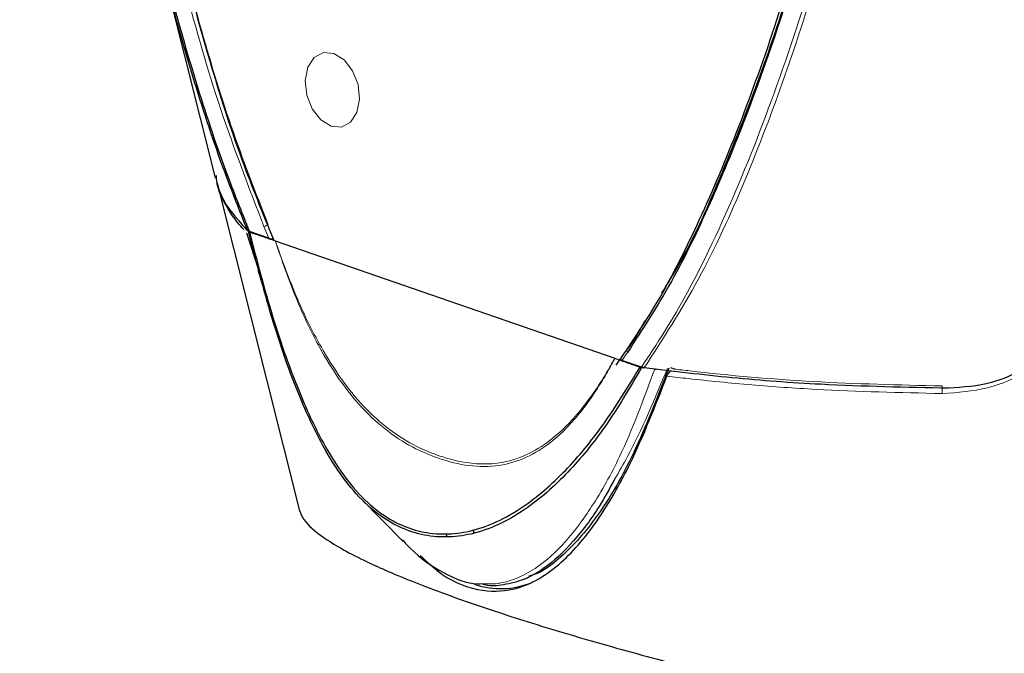
# Model space of a CAD drawing. Units: millimetres. Extents: x 0 to 414, y 0 to 297.
# Drawn here: x 73 to 81, y 77 to 82 of the extents above; entities that cross this region are included whole.
import ezdxf

# ---------------------------------------------------------------- set-up
doc = ezdxf.new("R2010")
doc.units = ezdxf.units.MM

msp = doc.modelspace()

# ---------------------------------------------------------------- linework, layer by layer
at = {"color": 7, "linetype": 'Continuous', "lineweight": 30}
for p, q in [((74.4385, 82.1762), (74.8598, 80.494)), ((74.8763, 80.4555), (75.4784, 78.0513)), ((75.0903, 80.0911), (75.1777, 79.8194)), ((75.1037, 80.1023), (75.1056, 80.1003)), ((75.2546, 80.0501), (75.1119, 80.0995)), ((75.3004, 80.0326), (75.3008, 80.0325)), ((75.3008, 80.0325), (77.7908, 79.1702)), ((75.1735, 79.818), (75.1962, 79.7479)), ((77.7908, 79.1702), (77.7912, 79.1701)), ((77.9849, 79.1046), (77.8421, 79.1541)), ((77.9866, 79.1026), (78.0012, 79.1008)), ((78.0829, 79.0905), (78.096, 79.0896)), ((78.1995, 79.1022), (78.226, 79.093)), ((75.9335, 78.1349), (76.2401, 77.8249)), ((77.1264, 77.5492), (77.1632, 77.5645))]:
    msp.add_line(p, q, dxfattribs=at)
at = {"color": 8, "linetype": 'Continuous', "lineweight": 0}
for p, q in [((75.2546, 80.0501), (75.2187, 80.1361)), ((77.8837, 79.2132), (77.8421, 79.1541))]:
    msp.add_line(p, q, dxfattribs=at)
at = {"color": 8, "linetype": 'Continuous', "lineweight": 0, "flags": 128}
msp.add_lwpolyline([(75.9195, 81.0702), (75.9004, 80.9732), (75.8539, 80.9015), (75.7871, 80.8659), (75.7102, 80.8719), (75.6349, 80.9186), (75.5726, 80.9989), (75.5329, 81.1004), (75.5217, 81.2079), (75.5409, 81.3049), (75.5874, 81.3766), (75.6541, 81.4121), (75.731, 81.4061), (75.8063, 81.3594), (75.8686, 81.2792), (75.9083, 81.1776), (75.9195, 81.0702)], dxfattribs=at)
at = {"color": 7, "linetype": 'Continuous', "lineweight": 30, "flags": 128}
for points in [[(76.562, 77.8587), (76.5592, 77.8669), (76.5549, 77.8814)], [(76.7585, 77.8882), (76.7547, 77.9033), (76.7519, 77.9111)]]:
    msp.add_lwpolyline(points, dxfattribs=at)
at = {"color": 8, "linetype": 'Continuous', "lineweight": 0}
for centre, radius, start, end in [((75.2956, 79.9996), 0.1566, 106.79185, 119.39253), ((77.8965, 79.2251), 0.0174, 159.38606, 222.93192), ((79.9151, 78.9333), 0.2761, 355.42628, 6.9132)]:
    msp.add_arc(centre, radius, start, end, dxfattribs=at)
at = {"color": 7, "linetype": 'Continuous', "lineweight": 30}
for centre, major_axis, ratio, start_param, end_param in [((75.2723, 80.055), (0.028, -0.003), 0.301595, 4.063498, 5.581935), ((77.8598, 79.159), (0.028, -0.003), 0.301595, 2.976691, 4.063498), ((75.6969, 103.7748), (-1.287, 26.2947), 0.14861, 3.085166, 3.193476)]:
    msp.add_ellipse(centre, major_axis=major_axis, ratio=ratio, start_param=start_param, end_param=end_param, dxfattribs=at)
for points, knots in [([(75.0986, 80.1066), (75.0415, 80.2497), (74.8992, 80.6064), (74.7058, 81.195), (74.4865, 81.9636), (74.2757, 82.8415), (74.0114, 84.1578), (73.7686, 85.7229), (73.5618, 87.4878), (73.4715, 88.586), (73.4281, 89.1142)], [0, 0, 0, 0, 0.050223, 0.125213, 0.200555, 0.30898, 0.417435, 0.636307, 0.82507, 1, 1, 1, 1]), ([(73.4368, 89.1012), (73.4822, 88.5536), (73.573, 87.4585), (73.7562, 85.9201), (73.9665, 84.491), (74.209, 83.1741), (74.4654, 82.0755), (74.7147, 81.1991), (74.9091, 80.6073), (75.0532, 80.2466), (75.1119, 80.0995)], [0, 0, 0, 0, 0.181477, 0.362935, 0.508104, 0.653327, 0.798311, 0.873354, 0.948369, 1, 1, 1, 1]), ([(73.6075, 88.9947), (73.6524, 88.4513), (73.7395, 87.3978), (73.9189, 85.8665), (74.128, 84.4459), (74.3531, 83.2294), (74.5826, 82.2108), (74.8072, 81.3803), (75.0336, 80.6629), (75.2085, 80.2365), (75.2864, 80.0464)], [0, 0, 0, 0, 0.181039, 0.351023, 0.508589, 0.652522, 0.755393, 0.848842, 0.932588, 1, 1, 1, 1]), ([(80.1889, 86.7631), (80.1162, 86.3407), (79.9395, 85.3146), (79.6, 83.72), (79.1885, 82.1863), (78.8034, 81.0567), (78.4911, 80.3), (78.2148, 79.7238), (77.994, 79.3833), (77.8837, 79.2132)], [0, 0, 0, 0, 0.154058, 0.374298, 0.594443, 0.744743, 0.829874, 0.915052, 1, 1, 1, 1]), ([(78.1358, 79.6499), (78.1777, 79.7174), (78.3462, 79.9889), (78.5847, 80.5386), (78.872, 81.2668), (79.1306, 82.0532), (79.3692, 82.878), (79.6614, 84.0302), (79.8584, 84.9584), (80.0122, 85.7686), (80.089, 86.187), (80.1527, 86.566), (80.1877, 86.7739)], [0, 0, 0, 0, 0.035535, 0.142802, 0.252797, 0.362818, 0.480651, 0.598494, 0.835186, 0.851903, 0.918771, 1, 1, 1, 1]), ([(77.8015, 79.1191), (77.9036, 79.2697), (78.1202, 79.5895), (78.4093, 80.1655), (78.6962, 80.8399), (78.974, 81.6172), (79.2733, 82.5915), (79.5811, 83.7831), (79.8901, 85.2029), (80.0647, 86.2082), (80.1549, 86.7275)], [0, 0, 0, 0, 0.075971, 0.16127, 0.256411, 0.361097, 0.474926, 0.636965, 0.812489, 1, 1, 1, 1]), ([(75.0986, 80.1066), (75.0141, 80.2022), (74.8997, 80.3316), (74.8752, 80.4621), (74.8688, 80.4962)], [0, 0, 0, 0, 0.7389907, 1, 1, 1, 1]), ([(75.07, 80.1134), (75.0554, 80.1302), (75.0112, 80.181), (74.9312, 80.3007), (74.8721, 80.4172), (74.8707, 80.4982), (74.8705, 80.5107)], [0, 0, 0, 0, 0.12803, 0.387051, 0.905769, 1, 1, 1, 1]), ([(75.1119, 80.0995), (75.1077, 80.1012), (75.1022, 80.1034), (75.0993, 80.106), (75.0986, 80.1066)], [0, 0, 0, 0, 0.752703, 1, 1, 1, 1]), ([(77.9866, 79.1026), (77.8999, 78.9538), (77.7395, 78.6784), (77.4515, 78.3231), (77.1846, 78.0855), (76.9389, 77.9439), (76.7461, 77.8757), (76.5541, 77.8515), (76.4037, 77.8671), (76.2033, 77.9242), (76.0082, 78.0455), (75.8119, 78.2667), (75.6431, 78.5269), (75.4558, 78.9246), (75.2676, 79.469), (75.16, 79.8883), (75.1056, 80.1003)], [0, 0, 0, 0, 0.10793, 0.199746, 0.29338, 0.342574, 0.392734, 0.435594, 0.479649, 0.500186, 0.583878, 0.634848, 0.687287, 0.769164, 0.883347, 1, 1, 1, 1]), ([(75.1056, 80.1003), (75.1066, 80.0994), (75.1081, 80.0982), (75.1109, 80.0972), (75.1118, 80.0969)], [0, 0, 0, 0, 0.67315, 1, 1, 1, 1]), ([(75.1118, 80.0969), (75.1659, 79.8892), (75.2741, 79.4744), (75.4629, 78.9361), (75.649, 78.5416), (75.816, 78.2843), (76.0095, 78.0652), (76.2028, 77.9451), (76.3993, 77.8889), (76.5474, 77.8739), (76.736, 77.897), (76.9269, 77.9649), (77.1691, 78.1041), (77.4352, 78.3386), (77.7228, 78.6894), (77.8879, 78.9599), (77.9765, 79.1049)], [0, 0, 0, 0, 0.115819, 0.231348, 0.313358, 0.364985, 0.416523, 0.49982, 0.520263, 0.563506, 0.606778, 0.656349, 0.705989, 0.798966, 0.892207, 1, 1, 1, 1]), ([(75.1118, 80.0969), (75.143, 80.0862), (75.2057, 80.0648), (75.2687, 80.0434), (75.3004, 80.0326)], [0, 0, 0, 0, 0.49681, 1, 1, 1, 1]), ([(77.8866, 79.2366), (77.8866, 79.2366), (77.9328, 79.3024), (77.9735, 79.3752), (78.0141, 79.4481)], [0, 0, 0, 0, 0.000024, 1, 1, 1, 1]), ([(81.0693, 79.3971), (81.0341, 79.3373), (80.9639, 79.2182), (80.7785, 79.0791), (80.5354, 78.971), (80.3444, 78.9571), (80.2385, 78.9494)], [0, 0, 0, 0, 0.217776, 0.434397, 0.686336, 1, 1, 1, 1]), ([(77.7912, 79.1701), (77.8222, 79.1591), (77.8839, 79.1374), (77.9458, 79.1157), (77.9765, 79.1049)], [0, 0, 0, 0, 0.5031881, 1, 1, 1, 1]), ([(77.9765, 79.1049), (77.9786, 79.1043), (77.9816, 79.1033), (77.9854, 79.1028), (77.9866, 79.1026)], [0, 0, 0, 0, 0.6767863, 1, 1, 1, 1]), ([(78.0062, 79.0998), (78.0003, 79.1008), (77.9925, 79.1021), (77.9864, 79.1041), (77.9849, 79.1046)], [0, 0, 0, 0, 0.754891, 1, 1, 1, 1]), ([(76.3636, 77.7231), (76.4162, 77.6741), (76.5615, 77.5385), (76.8167, 77.4485), (77.0634, 77.467), (77.2584, 77.5584), (77.4697, 77.7251), (77.6913, 78.0018), (77.945, 78.4557), (78.0872, 78.8207), (78.1724, 79.0392)], [0, 0, 0, 0, 0.063122, 0.174396, 0.274891, 0.35608, 0.437465, 0.598253, 0.759528, 1, 1, 1, 1]), ([(78.1861, 79.098), (78.1095, 78.8999), (77.9555, 78.5014), (77.6891, 78.0215), (77.4304, 77.7327), (77.2609, 77.6027), (77.1813, 77.5768), (77.161, 77.5702)], [0, 0, 0, 0, 0.314015, 0.631602, 0.852084, 0.962183, 1, 1, 1, 1]), ([(80.2385, 78.9494), (79.9258, 78.9559), (79.3947, 78.9671), (78.644, 79.0218), (78.2199, 79.0737), (78.0062, 79.0998)], [0, 0, 0, 0, 0.415336, 0.705483, 1, 1, 1, 1]), ([(78.1724, 79.0392), (78.174, 79.0427), (78.1772, 79.0499), (78.1859, 79.0615), (78.1947, 79.0712), (78.2008, 79.0758), (78.2029, 79.0774)], [0, 0, 0, 0, 0.267576, 0.533692, 0.843262, 1, 1, 1, 1]), ([(77.7905, 78.2848), (77.7531, 78.216), (77.662, 78.0486), (77.4907, 77.8204), (77.3056, 77.6437), (77.1292, 77.5422), (76.9857, 77.5079), (76.8799, 77.4923), (76.8246, 77.5117), (76.817, 77.5144)], [0, 0, 0, 0, 0.160722, 0.391659, 0.626646, 0.752077, 0.880191, 0.983421, 1, 1, 1, 1]), ([(75.4797, 78.0517), (75.4876, 78.0306), (75.5099, 77.9707), (75.6203, 77.8738), (75.7959, 77.766), (75.9968, 77.6628), (76.294, 77.5337), (76.714, 77.378), (77.2103, 77.2158), (77.7654, 77.0521), (78.4271, 76.8735), (79.1972, 76.6838), (79.9611, 76.5121), (80.6397, 76.37), (81.2216, 76.2549), (81.794, 76.1477), (82.4326, 76.0347), (83.1316, 75.9195), (83.8757, 75.807), (84.5859, 75.7097), (85.3722, 75.6124), (85.8809, 75.5628), (86.1847, 75.5331)], [0, 0, 0, 0, 0.031819, 0.090346, 0.120568, 0.150784, 0.195642, 0.241768, 0.286646, 0.331511, 0.377541, 0.437256, 0.498684, 0.540859, 0.583365, 0.625525, 0.667908, 0.728246, 0.789041, 0.849362, 0.910022, 1, 1, 1, 1]), ([(76.234, 77.8368), (76.2525, 77.8164), (76.3451, 77.7147), (76.5335, 77.5875), (76.711, 77.5149), (76.7951, 77.5157), (76.7999, 77.5157)], [0, 0, 0, 0, 0.107872, 0.539368, 0.973746, 1, 1, 1, 1])]:
    msp.add_open_spline(points, degree=3, knots=knots, dxfattribs=at)
at = {"color": 8, "linetype": 'Continuous', "lineweight": 0}
for points, knots in [([(75.2187, 80.1361), (75.1089, 80.4207), (74.8892, 80.9902), (74.6356, 81.8848), (74.4139, 82.7937), (74.2215, 83.7379), (74.0525, 84.7057), (73.8569, 86.0287), (73.6865, 87.482), (73.5936, 88.6012), (73.5555, 89.0601)], [0, 0, 0, 0, 0.1001051, 0.2003362, 0.3031201, 0.4059284, 0.5158519, 0.6257845, 0.8465896, 1, 1, 1, 1]), ([(73.5901, 89.0585), (73.6281, 88.6012), (73.7209, 87.4853), (73.9281, 85.705), (74.2108, 83.9291), (74.4989, 82.5656), (74.7449, 81.6159), (74.9686, 80.8696), (75.1565, 80.3894), (75.2503, 80.1496)], [0, 0, 0, 0, 0.153152, 0.373717, 0.594186, 0.745431, 0.830333, 0.915281, 1, 1, 1, 1]), ([(77.9849, 79.1046), (78.0417, 79.1896), (78.262, 79.5189), (78.5893, 80.1641), (78.9471, 81.0568), (79.2606, 81.9993), (79.6118, 83.2494), (79.9753, 84.8169), (80.1967, 86.0862), (80.3076, 86.722)], [0, 0, 0, 0, 0.042719, 0.165558, 0.288551, 0.414503, 0.540484, 0.769859, 1, 1, 1, 1]), ([(80.3483, 86.7179), (80.2365, 86.0815), (80.013, 84.809), (79.7081, 83.5128), (79.4617, 82.5962), (79.2931, 82.0147), (79.0427, 81.2387), (78.7508, 80.4685), (78.4171, 79.7378), (78.143, 79.3121), (78.0062, 79.0998)], [0, 0, 0, 0, 0.230164, 0.460265, 0.484193, 0.579918, 0.685007, 0.790387, 0.895405, 1, 1, 1, 1]), ([(77.7912, 79.1701), (77.7901, 79.1679), (77.77, 79.1299), (77.6939, 78.9918), (77.5489, 78.7716), (77.3497, 78.5632), (77.144, 78.4351), (76.942, 78.3723), (76.7229, 78.3735), (76.5257, 78.4225), (76.3353, 78.4993), (76.1537, 78.6064), (75.9614, 78.7716), (75.7897, 78.9794), (75.614, 79.2572), (75.4461, 79.6103), (75.349, 79.8917), (75.3004, 80.0326)], [0, 0, 0, 0, 0.00203, 0.035379, 0.130569, 0.225483, 0.292561, 0.35955, 0.429683, 0.499964, 0.543258, 0.608399, 0.673474, 0.73797, 0.80256, 0.90115, 1, 1, 1, 1]), ([(75.3008, 80.0325), (75.3511, 79.8928), (75.4515, 79.6138), (75.6231, 79.2653), (75.7996, 78.9909), (75.9705, 78.7859), (76.1611, 78.6227), (76.3409, 78.517), (76.5294, 78.441), (76.7246, 78.3924), (76.9415, 78.3908), (77.1414, 78.4523), (77.3455, 78.5776), (77.5444, 78.7808), (77.6931, 78.9971), (77.77, 79.1333), (77.7908, 79.1702)], [0, 0, 0, 0, 0.099231, 0.198232, 0.262709, 0.327089, 0.391917, 0.456808, 0.500035, 0.570102, 0.640022, 0.706821, 0.773716, 0.868957, 0.964452, 1, 1, 1, 1]), ([(81.1149, 79.4065), (81.0936, 79.3665), (81.035, 79.2565), (80.8453, 79.079), (80.5439, 78.9352), (80.3029, 78.9189), (80.1902, 78.9112)], [0, 0, 0, 0, 0.1295032, 0.3562867, 0.6991748, 1, 1, 1, 1]), ([(76.7999, 77.5157), (76.8394, 77.514), (76.9333, 77.51), (77.0703, 77.5496), (77.2467, 77.6439), (77.4353, 77.8184), (77.64, 78.0971), (77.869, 78.5079), (78.0021, 78.8703), (78.0829, 79.0905)], [0, 0, 0, 0, 0.057922, 0.137628, 0.219352, 0.367492, 0.519287, 0.707878, 1, 1, 1, 1]), ([(78.1758, 79.0949), (78.0834, 78.871), (77.9646, 78.5834), (77.8221, 78.3389), (77.7905, 78.2848)], [0, 0, 0, 0, 0.778317, 1, 1, 1, 1]), ([(80.1902, 78.9112), (79.8816, 78.918), (79.4143, 78.9283), (78.7928, 78.9729), (78.457, 79.0057), (78.2516, 79.0294), (78.1996, 79.0358), (78.1724, 79.0392)], [0, 0, 0, 0, 0.454042, 0.687225, 0.920372, 0.958291, 1, 1, 1, 1]), ([(78.2251, 79.0908), (78.2632, 79.0863), (78.5965, 79.0464), (79.2529, 78.9891), (79.8742, 78.9741), (80.1891, 78.9665)], [0, 0, 0, 0, 0.059772, 0.523322, 1, 1, 1, 1])]:
    msp.add_open_spline(points, degree=3, knots=knots, dxfattribs=at)

doc.saveas('drawing.dxf')
